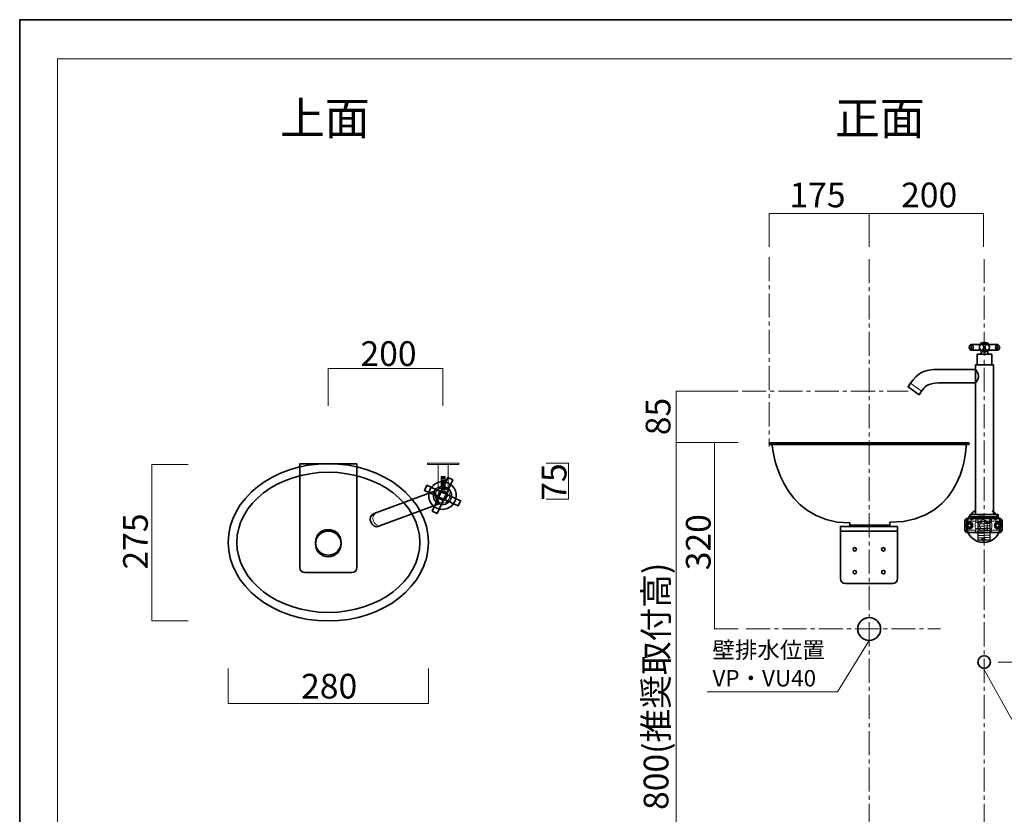
# Model space of a CAD drawing. Units: inches. Extents: x 0 to 297, y -210 to 0.
# Drawn here: x 0 to 172, y -139 to 0 of the extents above; entities that cross this region are included whole.
import ezdxf

# ---------------------------------------------------------------- set-up
doc = ezdxf.new("R2010")
doc.units = ezdxf.units.IN
doc.header["$MEASUREMENT"] = 0
for name, pattern in [('AI-Linetype-15', [6.35, 4.233333, -0.705556, 0.705556, -0.705556]), ('AI-Linetype-5', [6.35, 4.233333, -0.705556, 0.705556, -0.705556]), ('AI-Linetype-6', [6.35, 4.233333, -0.705556, 0.705556, -0.705556]), ('AI-Linetype-7', [6.35, 4.233333, -0.705556, 0.705556, -0.705556]), ('AI-Linetype-8', [6.35, 4.233333, -0.705556, 0.705556, -0.705556]), ('AI-Linetype-9', [6.35, 4.233333, -0.705556, 0.705556, -0.705556])]:
    doc.linetypes.add(name, pattern=pattern)
doc.layers.add('レイヤー 1', color=7, linetype='Continuous')

# ---------------------------------------------------------------- blocks, each defined once
blk = doc.blocks.new('block 2')
at = {"layer": 'レイヤー 1', "color": 7, "lineweight": 18}
blk.add_lwpolyline([(290.45, -6.87), (6.59, -6.87), (6.59, -186.76), (290.45, -186.76), (290.45, -6.87)], dxfattribs=at)
blk = doc.blocks.new('block 10')
at = {"layer": 'レイヤー 1', "color": 29, "lineweight": 35}
blk.add_lwpolyline([(143.5, -89.42), (153.5, -89.42)], dxfattribs=at)
for points, knots in [([(153.5, -88.62), (153.5, -88.62), (153.5, -97.72), (153.5, -97.72), (153.5, -98.22), (153.09, -98.62), (152.6, -98.62), (152.6, -98.62), (144.4, -98.62), (144.4, -98.62), (143.9, -98.62), (143.5, -98.22), (143.5, -97.72), (143.5, -97.72), (143.5, -88.62), (143.5, -88.62), (143.5, -88.62), (153.5, -88.62), (153.5, -88.62)], [0, 0, 0, 0, 1, 1, 1, 2, 2, 2, 3, 3, 3, 4, 4, 4, 5, 5, 5, 6, 6, 6, 6]), ([(146.3, -92.62), (146.3, -92.78), (146.16, -92.92), (146, -92.92), (145.83, -92.92), (145.7, -92.78), (145.7, -92.62), (145.7, -92.45), (145.83, -92.32), (146, -92.32), (146.16, -92.32), (146.3, -92.45), (146.3, -92.62)], [0, 0, 0, 0, 1, 1, 1, 2, 2, 2, 3, 3, 3, 4, 4, 4, 4]), ([(151.3, -92.62), (151.3, -92.78), (151.16, -92.92), (151, -92.92), (150.83, -92.92), (150.7, -92.78), (150.7, -92.62), (150.7, -92.45), (150.83, -92.32), (151, -92.32), (151.16, -92.32), (151.3, -92.45), (151.3, -92.62)], [0, 0, 0, 0, 1, 1, 1, 2, 2, 2, 3, 3, 3, 4, 4, 4, 4]), ([(146.3, -96.62), (146.3, -96.78), (146.16, -96.92), (146, -96.92), (145.83, -96.92), (145.7, -96.78), (145.7, -96.62), (145.7, -96.45), (145.83, -96.32), (146, -96.32), (146.16, -96.32), (146.3, -96.45), (146.3, -96.62)], [0, 0, 0, 0, 1, 1, 1, 2, 2, 2, 3, 3, 3, 4, 4, 4, 4]), ([(151.3, -96.62), (151.3, -96.78), (151.16, -96.92), (151, -96.92), (150.83, -96.92), (150.7, -96.78), (150.7, -96.62), (150.7, -96.45), (150.83, -96.32), (151, -96.32), (151.16, -96.32), (151.3, -96.45), (151.3, -96.62)], [0, 0, 0, 0, 1, 1, 1, 2, 2, 2, 3, 3, 3, 4, 4, 4, 4])]:
    blk.add_open_spline(points, degree=3, knots=knots, dxfattribs=at)
blk = doc.blocks.new('block 9')
at = {"layer": 'レイヤー 1'}
blk.add_blockref('block 10', (0, 0), dxfattribs=at)
blk = doc.blocks.new('block 12')
at = {"layer": 'レイヤー 1', "color": 29, "lineweight": 35}
for points, knots in [([(58.96, -77.68), (58.96, -77.68), (58.96, -95.78), (58.96, -95.78), (58.96, -96.28), (58.56, -96.68), (58.06, -96.68), (58.06, -96.68), (49.86, -96.68), (49.86, -96.68), (49.36, -96.68), (48.96, -96.28), (48.96, -95.78), (48.96, -95.78), (48.96, -77.68), (48.96, -77.68), (48.96, -77.68), (58.96, -77.68), (58.96, -77.68)], [0, 0, 0, 0, 1, 1, 1, 2, 2, 2, 3, 3, 3, 4, 4, 4, 5, 5, 5, 6, 6, 6, 6]), ([(56.21, -91.68), (56.21, -92.93), (55.2, -93.93), (53.96, -93.93), (52.72, -93.93), (51.71, -92.93), (51.71, -91.68), (51.71, -90.44), (52.72, -89.43), (53.96, -89.43), (55.2, -89.43), (56.21, -90.44), (56.21, -91.68)], [0, 0, 0, 0, 1, 1, 1, 2, 2, 2, 3, 3, 3, 4, 4, 4, 4])]:
    blk.add_open_spline(points, degree=3, knots=knots, dxfattribs=at)
blk = doc.blocks.new('block 11')
at = {"layer": 'レイヤー 1'}
blk.add_blockref('block 12', (0, 0), dxfattribs=at)
blk = doc.blocks.new('block 16')
at = {"layer": 'レイヤー 1', "color": 18, "lineweight": 25}
for points in [[(169.62, -91.04), (167.56, -91.04), (167.56, -86.94), (169.62, -86.94), (169.62, -91.04)], [(167.56, -87.35), (169.62, -87.24)], [(167.56, -87.76), (169.62, -87.65)], [(167.56, -88.17), (169.62, -88.06)], [(167.56, -88.58), (169.62, -88.47)], [(167.56, -88.99), (169.62, -88.88)], [(167.56, -89.4), (169.62, -89.29)], [(167.56, -89.81), (169.62, -89.7)], [(167.56, -90.22), (169.62, -90.11)], [(167.56, -90.63), (169.62, -90.52)], [(167.56, -91.04), (169.62, -90.93)]]:
    blk.add_lwpolyline(points, dxfattribs=at)
blk = doc.blocks.new('block 15')
at = {"layer": 'レイヤー 1', "color": 18, "lineweight": 35}
for points in [[(167.16, -85.81), (167.16, -85.81)], [(170.01, -85.88), (170.01, -85.88)], [(166.23, -88.17), (166.4, -88.46), (166.23, -88.75), (165.89, -88.75), (165.72, -88.46), (165.89, -88.17), (166.23, -88.17)], [(171.14, -88.17), (171.31, -88.46), (171.14, -88.75), (170.8, -88.75), (170.63, -88.46), (170.8, -88.17), (171.14, -88.17)]]:
    blk.add_lwpolyline(points, dxfattribs=at)
at = {"layer": 'レイヤー 1', "color": 18, "lineweight": 25}
for points in [[(167.17, -87.22), (167.17, -87.67)], [(169.85, -87.22), (169.85, -87.67)], [(167.17, -89.7), (167.17, -89.25)], [(169.85, -89.7), (169.85, -89.25)]]:
    blk.add_lwpolyline(points, dxfattribs=at)
at = {"layer": 'レイヤー 1', "lineweight": 0}
for points in [[(166.23, -88.17), (166.4, -88.46), (166.23, -88.75), (165.89, -88.75), (165.72, -88.46), (165.89, -88.17), (166.23, -88.17)], [(171.14, -88.17), (171.31, -88.46), (171.14, -88.75), (170.8, -88.75), (170.63, -88.46), (170.8, -88.17), (171.14, -88.17)]]:
    blk.add_lwpolyline(points, dxfattribs=at)
at = {"layer": 'レイヤー 1', "color": 18, "lineweight": 35}
for points, knots in [([(170.19, -86), (170.98, -86.53), (171.49, -87.44), (171.49, -88.46), (171.49, -90.1), (170.16, -91.44), (168.52, -91.44), (166.87, -91.44), (165.54, -90.1), (165.54, -88.46), (165.54, -87.3), (166.2, -86.3), (167.16, -85.81)], [0, 0, 0, 0, 1, 1, 1, 2, 2, 2, 3, 3, 3, 4, 4, 4, 4]), ([(165.27, -87.71), (165.27, -87.44), (165.49, -87.22), (165.76, -87.22), (165.76, -87.22), (171.27, -87.22), (171.27, -87.22), (171.54, -87.22), (171.77, -87.44), (171.77, -87.71), (171.77, -87.71), (171.77, -89.2), (171.77, -89.2), (171.77, -89.48), (171.54, -89.7), (171.27, -89.7), (171.27, -89.7), (165.76, -89.7), (165.76, -89.7), (165.49, -89.7), (165.27, -89.48), (165.27, -89.2), (165.27, -89.2), (165.27, -87.71), (165.27, -87.71)], [0, 0, 0, 0, 1, 1, 1, 2, 2, 2, 3, 3, 3, 4, 4, 4, 5, 5, 5, 6, 6, 6, 7, 7, 7, 8, 8, 8, 8]), ([(166.21, -87.13), (166.15, -87.23), (166.18, -87.37), (166.29, -87.43), (166.4, -87.49), (166.53, -87.46), (166.6, -87.35), (166.66, -87.24), (166.62, -87.11), (166.51, -87.05), (166.41, -86.98), (166.27, -87.02), (166.21, -87.13)], [0, 0, 0, 0, 1, 1, 1, 2, 2, 2, 3, 3, 3, 4, 4, 4, 4]), ([(170.82, -87.13), (170.76, -87.02), (170.62, -86.98), (170.52, -87.05), (170.41, -87.11), (170.37, -87.24), (170.43, -87.35), (170.5, -87.46), (170.63, -87.49), (170.74, -87.43), (170.85, -87.37), (170.88, -87.23), (170.82, -87.13)], [0, 0, 0, 0, 1, 1, 1, 2, 2, 2, 3, 3, 3, 4, 4, 4, 4]), ([(165.51, -88.46), (165.51, -88.16), (165.76, -87.91), (166.06, -87.91), (166.36, -87.91), (166.61, -88.16), (166.61, -88.46), (166.61, -88.76), (166.36, -89.01), (166.06, -89.01), (165.76, -89.01), (165.51, -88.76), (165.51, -88.46)], [0, 0, 0, 0, 1, 1, 1, 2, 2, 2, 3, 3, 3, 4, 4, 4, 4]), ([(170.43, -88.46), (170.43, -88.16), (170.67, -87.91), (170.97, -87.91), (171.27, -87.91), (171.52, -88.16), (171.52, -88.46), (171.52, -88.76), (171.27, -89.01), (170.97, -89.01), (170.67, -89.01), (170.43, -88.76), (170.43, -88.46)], [0, 0, 0, 0, 1, 1, 1, 2, 2, 2, 3, 3, 3, 4, 4, 4, 4]), ([(168.52, -91.12), (168.64, -91.12), (168.74, -91.02), (168.74, -90.9), (168.74, -90.77), (168.64, -90.67), (168.52, -90.67), (168.39, -90.67), (168.29, -90.77), (168.29, -90.9), (168.29, -91.02), (168.39, -91.12), (168.52, -91.12)], [0, 0, 0, 0, 1, 1, 1, 2, 2, 2, 3, 3, 3, 4, 4, 4, 4])]:
    blk.add_open_spline(points, degree=3, knots=knots, dxfattribs=at)
blk.add_open_spline([(170.01, -85.88), (170.07, -85.92), (170.13, -85.96), (170.19, -86)], degree=3, dxfattribs=at)
at = {"layer": 'レイヤー 1', "lineweight": 0}
for points, knots in [([(165.27, -87.71), (165.27, -87.44), (165.49, -87.22), (165.76, -87.22), (165.76, -87.22), (171.27, -87.22), (171.27, -87.22), (171.54, -87.22), (171.77, -87.44), (171.77, -87.71), (171.77, -87.71), (171.77, -89.2), (171.77, -89.2), (171.77, -89.48), (171.54, -89.7), (171.27, -89.7), (171.27, -89.7), (165.76, -89.7), (165.76, -89.7), (165.49, -89.7), (165.27, -89.48), (165.27, -89.2), (165.27, -89.2), (165.27, -87.71), (165.27, -87.71)], [0, 0, 0, 0, 1, 1, 1, 2, 2, 2, 3, 3, 3, 4, 4, 4, 5, 5, 5, 6, 6, 6, 7, 7, 7, 8, 8, 8, 8]), ([(165.51, -88.46), (165.51, -88.16), (165.76, -87.91), (166.06, -87.91), (166.36, -87.91), (166.61, -88.16), (166.61, -88.46), (166.61, -88.76), (166.36, -89.01), (166.06, -89.01), (165.76, -89.01), (165.51, -88.76), (165.51, -88.46)], [0, 0, 0, 0, 1, 1, 1, 2, 2, 2, 3, 3, 3, 4, 4, 4, 4]), ([(170.43, -88.46), (170.43, -88.16), (170.67, -87.91), (170.97, -87.91), (171.27, -87.91), (171.52, -88.16), (171.52, -88.46), (171.52, -88.76), (171.27, -89.01), (170.97, -89.01), (170.67, -89.01), (170.43, -88.76), (170.43, -88.46)], [0, 0, 0, 0, 1, 1, 1, 2, 2, 2, 3, 3, 3, 4, 4, 4, 4])]:
    blk.add_open_spline(points, degree=3, knots=knots, dxfattribs=at)
at = {"layer": 'レイヤー 1', "color": 18, "lineweight": 18}
for points, knots in [([(165.36, -87.67), (165.36, -87.67), (167.17, -87.67), (167.17, -87.67), (167.24, -87.67), (167.23, -87.92), (167.29, -87.92), (167.29, -87.92), (167.71, -87.92), (167.71, -87.92), (167.76, -87.92), (167.79, -87.89), (167.82, -87.85), (167.97, -87.65), (168.21, -87.49), (168.52, -87.49), (168.82, -87.49), (169.06, -87.65), (169.21, -87.85), (169.24, -87.89), (169.27, -87.92), (169.32, -87.92), (169.32, -87.92), (169.74, -87.92), (169.74, -87.92), (169.8, -87.92), (169.79, -87.67), (169.85, -87.67), (169.85, -87.67), (171.67, -87.67), (171.67, -87.67)], [0, 0, 0, 0, 1, 1, 1, 2, 2, 2, 3, 3, 3, 4, 4, 4, 5, 5, 5, 6, 6, 6, 7, 7, 7, 8, 8, 8, 9, 9, 9, 10, 10, 10, 10]), ([(167.17, -87.66), (167.17, -87.76), (167.13, -87.85), (167.11, -87.93), (167.08, -88.05), (167.07, -88.21), (167.07, -88.46), (167.07, -88.46), (167.07, -88.46), (167.07, -88.46), (167.07, -88.71), (167.08, -88.86), (167.11, -88.99), (167.13, -89.06), (167.17, -89.15), (167.17, -89.25)], [0, 0, 0, 0, 1, 1, 1, 2, 2, 2, 3, 3, 3, 4, 4, 4, 5, 5, 5, 5]), ([(169.85, -87.66), (169.86, -87.76), (169.9, -87.85), (169.92, -87.93), (169.95, -88.05), (169.96, -88.21), (169.96, -88.46), (169.96, -88.46), (169.96, -88.46), (169.96, -88.46), (169.96, -88.71), (169.95, -88.86), (169.92, -88.99), (169.9, -89.06), (169.86, -89.15), (169.85, -89.25)], [0, 0, 0, 0, 1, 1, 1, 2, 2, 2, 3, 3, 3, 4, 4, 4, 5, 5, 5, 5]), ([(171.67, -89.25), (171.67, -89.25), (169.85, -89.25), (169.85, -89.25), (169.79, -89.25), (169.8, -88.99), (169.74, -88.99), (169.74, -88.99), (169.32, -88.99), (169.32, -88.99), (169.27, -88.99), (169.24, -89.03), (169.21, -89.07), (169.06, -89.27), (168.82, -89.43), (168.52, -89.43), (168.21, -89.43), (167.97, -89.27), (167.82, -89.07), (167.79, -89.03), (167.76, -88.99), (167.71, -88.99), (167.71, -88.99), (167.29, -88.99), (167.29, -88.99), (167.23, -88.99), (167.24, -89.25), (167.17, -89.25), (167.17, -89.25), (165.36, -89.25), (165.36, -89.25)], [0, 0, 0, 0, 1, 1, 1, 2, 2, 2, 3, 3, 3, 4, 4, 4, 5, 5, 5, 6, 6, 6, 7, 7, 7, 8, 8, 8, 9, 9, 9, 10, 10, 10, 10])]:
    blk.add_open_spline(points, degree=3, knots=knots, dxfattribs=at)
at = {"layer": 'レイヤー 1', "color": 18, "lineweight": 9}
blk.add_open_spline([(167.82, -88.46), (167.82, -88.07), (168.13, -87.76), (168.52, -87.76), (168.9, -87.76), (169.21, -88.07), (169.21, -88.46), (169.21, -88.84), (168.9, -89.15), (168.52, -89.15), (168.13, -89.15), (167.82, -88.84), (167.82, -88.46)], degree=3, knots=[0, 0, 0, 0, 1, 1, 1, 2, 2, 2, 3, 3, 3, 4, 4, 4, 4], dxfattribs=at)
at = {"layer": 'レイヤー 1', "color": 18, "lineweight": 25}
for points in [[(166.56, -88.46), (166.56, -88.19), (166.33, -87.96), (166.06, -87.96), (165.79, -87.96), (165.56, -88.19), (165.56, -88.46), (165.56, -88.73), (165.79, -88.96), (166.06, -88.96), (166.33, -88.96), (166.56, -88.73), (166.56, -88.46)], [(170.47, -88.46), (170.47, -88.19), (170.7, -87.96), (170.97, -87.96), (171.25, -87.96), (171.47, -88.19), (171.47, -88.46), (171.47, -88.73), (171.25, -88.96), (170.97, -88.96), (170.7, -88.96), (170.47, -88.73), (170.47, -88.46)]]:
    blk.add_open_spline(points, degree=3, knots=[0, 0, 0, 0, 1, 1, 1, 2, 2, 2, 3, 3, 3, 4, 4, 4, 4], dxfattribs=at)
at = {"layer": 'レイヤー 1'}
blk.add_blockref('block 16', (0, 0), dxfattribs=at)
blk = doc.blocks.new('block 19')
at = {"layer": 'レイヤー 1', "color": 18, "lineweight": 35}
blk.add_lwpolyline([(167.97, -56.64), (167.97, -56.74)], dxfattribs=at)
blk.add_open_spline([(167.97, -56.64), (168.08, -56.54), (168.36, -56.45), (168.66, -56.45)], degree=3, dxfattribs=at)
blk.add_open_spline([(169.35, -56.74), (169.35, -56.74), (169.35, -56.64), (169.35, -56.64), (169.24, -56.54), (168.97, -56.45), (168.66, -56.45)], degree=3, knots=[0, 0, 0, 0, 1, 1, 1, 2, 2, 2, 2], dxfattribs=at)
blk = doc.blocks.new('block 18')
at = {"layer": 'レイヤー 1', "color": 18, "lineweight": 18}
blk.add_lwpolyline([(169.35, -56.64), (167.97, -56.64)], dxfattribs=at)
at = {"layer": 'レイヤー 1'}
blk.add_blockref('block 19', (0, 0), dxfattribs=at)
blk = doc.blocks.new('block 22')
at = {"layer": 'レイヤー 1', "color": 18, "lineweight": 18}
for points in [[(167.62, -86.94), (169.59, -86.82)], [(167.63, -86.69), (169.6, -86.57)]]:
    blk.add_lwpolyline(points, dxfattribs=at)
blk = doc.blocks.new('block 21')
at = {"layer": 'レイヤー 1'}
blk.add_blockref('block 22', (0, 0), dxfattribs=at)
blk = doc.blocks.new('block 20')
at = {"layer": 'レイヤー 1'}
blk.add_blockref('block 21', (0, 0), dxfattribs=at)
blk = doc.blocks.new('block 17')
at = {"layer": 'レイヤー 1', "color": 18, "lineweight": 35}
for points in [[(169.35, -56.72), (167.97, -56.72)], [(168.15, -56.81), (166.37, -56.81), (166.37, -57.8), (168.15, -57.8)], [(167.39, -60.38), (169.94, -60.38), (169.94, -58.51), (167.39, -58.51), (167.39, -60.38)], [(168.08, -58.51), (169.26, -58.51), (169.26, -57.88), (168.08, -57.88), (168.08, -58.51)], [(169.19, -57.8), (170.96, -57.8), (170.96, -56.81), (169.19, -56.81)], [(167.09, -86.54), (170.24, -86.54), (170.24, -60.38), (167.09, -60.38), (167.09, -86.54)], [(155.76, -63.59), (155.31, -64.23), (157.24, -65.59), (157.69, -64.94)], [(166.26, -86.93), (171.08, -86.93), (171.08, -86.54), (166.26, -86.54), (166.26, -86.93)]]:
    blk.add_lwpolyline(points, dxfattribs=at)
at = {"layer": 'レイヤー 1', "color": 18, "lineweight": 18}
blk.add_lwpolyline([(155.76, -63.59), (157.69, -64.94)], dxfattribs=at)
at = {"layer": 'レイヤー 1', "color": 18, "lineweight": 35}
for points in [[(168.03, -56.73), (167.92, -56.87), (167.8, -57.05), (167.8, -57.25), (167.8, -57.73), (168.19, -58.12), (168.67, -58.12), (169.15, -58.12), (169.54, -57.73), (169.54, -57.25), (169.54, -57.04), (169.41, -56.86), (169.29, -56.71)], [(166.02, -57.31), (166.02, -57.58), (166.17, -57.8), (166.36, -57.8), (166.56, -57.8), (166.71, -57.58), (166.71, -57.31), (166.71, -57.03), (166.56, -56.81), (166.36, -56.81), (166.17, -56.81), (166.02, -57.03), (166.02, -57.31)], [(170.61, -57.31), (170.61, -57.58), (170.77, -57.8), (170.96, -57.8), (171.15, -57.8), (171.31, -57.58), (171.31, -57.31), (171.31, -57.03), (171.15, -56.81), (170.96, -56.81), (170.77, -56.81), (170.61, -57.03), (170.61, -57.31)], [(160.7, -61.17), (160.7, -61.17), (167.09, -61.17), (167.09, -61.17), (167.26, -61.3), (167.63, -61.84), (167.63, -62.35), (167.63, -62.86), (167.26, -63.4), (167.09, -63.53), (167.09, -63.53), (160.7, -63.53), (160.7, -63.53)]]:
    blk.add_open_spline(points, degree=3, knots=[0, 0, 0, 0, 1, 1, 1, 2, 2, 2, 3, 3, 3, 4, 4, 4, 4], dxfattribs=at)
at = {"layer": 'レイヤー 1', "color": 18, "lineweight": 25}
for points in [[(167.79, -57.31), (167.79, -57.58), (167.95, -57.8), (168.14, -57.8), (168.33, -57.8), (168.49, -57.58), (168.49, -57.31), (168.49, -57.03), (168.33, -56.81), (168.14, -56.81), (167.95, -56.81), (167.79, -57.03), (167.79, -57.31)], [(168.84, -57.31), (168.84, -57.58), (168.99, -57.8), (169.19, -57.8), (169.38, -57.8), (169.53, -57.58), (169.53, -57.31), (169.53, -57.03), (169.38, -56.81), (169.19, -56.81), (168.99, -56.81), (168.84, -57.03), (168.84, -57.31)]]:
    blk.add_open_spline(points, degree=3, knots=[0, 0, 0, 0, 1, 1, 1, 2, 2, 2, 3, 3, 3, 4, 4, 4, 4], dxfattribs=at)
at = {"layer": 'レイヤー 1', "color": 18, "lineweight": 35}
for points in [[(155.76, -63.59), (157.02, -61.76), (157.97, -61.17), (160.7, -61.17)], [(157.69, -64.94), (158.21, -64.26), (158.67, -63.53), (160.7, -63.53)]]:
    blk.add_open_spline(points, degree=3, dxfattribs=at)
at = {"layer": 'レイヤー 1'}
for name in ['block 18', 'block 20']:
    blk.add_blockref(name, (0, 0), dxfattribs=at)
blk = doc.blocks.new('block 23')
at = {"layer": 'レイヤー 1', "color": 29, "lineweight": 35}
for points in [[(71.46, -91.4), (71.46, -98.99), (63.63, -105.15), (53.96, -105.15), (44.3, -105.15), (36.46, -98.99), (36.46, -91.4), (36.46, -83.8), (44.3, -77.65), (53.96, -77.65), (63.63, -77.65), (71.46, -83.8), (71.46, -91.4)], [(69.96, -91.4), (69.96, -98.16), (62.8, -103.65), (53.96, -103.65), (45.12, -103.65), (37.96, -98.16), (37.96, -91.4), (37.96, -84.63), (45.12, -79.15), (53.96, -79.15), (62.8, -79.15), (69.96, -84.63), (69.96, -91.4)], [(56.21, -91.4), (56.21, -92.64), (55.2, -93.65), (53.96, -93.65), (52.72, -93.65), (51.71, -92.64), (51.71, -91.4), (51.71, -90.15), (52.72, -89.15), (53.96, -89.15), (55.2, -89.15), (56.21, -90.15), (56.21, -91.4)]]:
    blk.add_open_spline(points, degree=3, knots=[0, 0, 0, 0, 1, 1, 1, 2, 2, 2, 3, 3, 3, 4, 4, 4, 4], dxfattribs=at)
blk = doc.blocks.new('block 24')
at = {"layer": 'レイヤー 1', "color": 18, "lineweight": 35}
for points in [[(72.1, -85.97), (74.83, -80.07), (75.72, -80.48), (73, -86.38), (72.1, -85.97)], [(62.28, -86.25), (72.53, -82.47), (73.35, -84.69), (63.1, -88.47)], [(71.17, -81.42), (77.07, -84.14), (76.66, -85.03), (70.76, -82.31), (71.17, -81.42)], [(73.16, -83.69), (73.04, -83.36), (73.45, -82.47), (73.78, -82.35), (74.67, -82.76), (74.79, -83.08), (74.38, -83.98), (74.05, -84.1), (73.16, -83.69)], [(62.28, -86.25), (61.85, -86.41)], [(63.1, -88.47), (62.67, -88.63)]]:
    blk.add_lwpolyline(points, dxfattribs=at)
for points, knots in [([(74.75, -85.49), (73.5, -85.95), (72.11, -85.31), (71.65, -84.06), (71.19, -82.81), (71.83, -81.42), (73.08, -80.96), (74.33, -80.5), (75.72, -81.14), (76.18, -82.39), (76.64, -83.64), (76, -85.03), (74.75, -85.49)], [0, 0, 0, 0, 1, 1, 1, 2, 2, 2, 3, 3, 3, 4, 4, 4, 4]), ([(74.46, -84.7), (73.64, -85), (72.74, -84.59), (72.43, -83.77), (72.13, -82.95), (72.55, -82.05), (73.37, -81.74), (74.19, -81.44), (75.09, -81.86), (75.39, -82.68), (75.69, -83.5), (75.28, -84.4), (74.46, -84.7)], [0, 0, 0, 0, 1, 1, 1, 2, 2, 2, 3, 3, 3, 4, 4, 4, 4]), ([(62.67, -88.63), (62.19, -88.81), (61.61, -88.46), (61.39, -87.84), (61.16, -87.23), (61.37, -86.59), (61.85, -86.41)], [0, 0, 0, 0, 1, 1, 1, 2, 2, 2, 2])]:
    blk.add_open_spline(points, degree=3, knots=knots, dxfattribs=at)
at = {"layer": 'レイヤー 1', "color": 18, "lineweight": 18}
for points, knots in [([(74.36, -84.43), (73.69, -84.67), (72.96, -84.33), (72.71, -83.67), (72.47, -83), (72.81, -82.27), (73.47, -82.02), (74.13, -81.78), (74.87, -82.12), (75.11, -82.78), (75.36, -83.44), (75.02, -84.18), (74.36, -84.43)], [0, 0, 0, 0, 1, 1, 1, 2, 2, 2, 3, 3, 3, 4, 4, 4, 4]), ([(73.62, -83.85), (73.28, -83.69), (73.13, -83.28), (73.29, -82.94), (73.45, -82.59), (73.86, -82.44), (74.2, -82.6), (74.55, -82.76), (74.7, -83.17), (74.54, -83.51), (74.38, -83.86), (73.97, -84.01), (73.62, -83.85)], [0, 0, 0, 0, 1, 1, 1, 2, 2, 2, 3, 3, 3, 4, 4, 4, 4]), ([(63.13, -88.46), (62.65, -88.64), (62.07, -88.29), (61.85, -87.67), (61.62, -87.06), (61.83, -86.42), (62.32, -86.24)], [0, 0, 0, 0, 1, 1, 1, 2, 2, 2, 2])]:
    blk.add_open_spline(points, degree=3, knots=knots, dxfattribs=at)
blk = doc.blocks.new('block 25')
at = {"layer": 'レイヤー 1', "color": 29, "lineweight": 35}
for points, knots in [([(166.02, -74.15), (166.02, -74.23), (165.95, -74.3), (165.87, -74.3), (165.87, -74.3), (131.17, -74.3), (131.17, -74.3), (131.09, -74.3), (131.02, -74.23), (131.02, -74.15), (131.02, -74.15), (131.02, -74.15), (131.02, -74.15), (131.02, -74.07), (131.09, -74), (131.17, -74), (131.17, -74), (165.87, -74), (165.87, -74), (165.95, -74), (166.02, -74.07), (166.02, -74.15), (166.02, -74.15), (166.02, -74.15), (166.02, -74.15)], [0, 0, 0, 0, 1, 1, 1, 2, 2, 2, 3, 3, 3, 4, 4, 4, 5, 5, 5, 6, 6, 6, 7, 7, 7, 8, 8, 8, 8]), ([(165.52, -74), (165.52, -74), (165.52, -87.9), (152.15, -87.9), (152.15, -87.9), (152.15, -88.4), (152.15, -88.4), (152.15, -88.4), (145.15, -88.4), (145.15, -88.4), (145.15, -88.4), (145.15, -88), (145.15, -88), (132.64, -88), (131.52, -74.3), (131.52, -74.3)], [0, 0, 0, 0, 1, 1, 1, 2, 2, 2, 3, 3, 3, 4, 4, 4, 5, 5, 5, 5])]:
    blk.add_open_spline(points, degree=3, knots=knots, dxfattribs=at)

msp = doc.modelspace()

# ---------------------------------------------------------------- linework, layer by layer
at = {"layer": 'レイヤー 1', "color": 29, "lineweight": 35}
msp.add_lwpolyline([(297, -210), (0, -210), (0, 0), (297, 0), (297, -210)], dxfattribs=at)
at = {"layer": 'レイヤー 1', "color": 29, "lineweight": 18}
for points in [[(168.52, -39.75), (168.52, -33.87), (131.02, -33.87), (131.02, -39.75)], [(148.5, -39.75), (148.5, -33.87)], [(73.96, -67.54), (73.96, -61.01), (53.96, -61.01), (53.96, -67.54)], [(125.59, -64.94), (114.77, -64.94), (114.77, -156.69), (125.59, -156.69)], [(114.77, -73.95), (125.59, -73.95)], [(121.47, -73.82), (121.47, -106.55), (125.59, -106.55)], [(29.46, -77.76), (23.11, -77.76), (23.11, -105.15), (29.46, -105.15)], [(92.07, -77.57), (95.96, -77.57), (95.96, -83.87), (92.07, -83.87)], [(148.52, -108.55), (142.99, -117.55), (120.18, -117.55)], [(71.46, -113.44), (71.46, -119.59), (36.46, -119.59), (36.46, -113.44)], [(168.51, -113.44), (174.27, -123.82), (196.85, -123.82)]]:
    msp.add_lwpolyline(points, dxfattribs=at)
at = {"layer": 'レイヤー 1', "color": 29, "linetype": 'AI-Linetype-5', "lineweight": 18}
msp.add_lwpolyline([(131.02, -41.51), (131.02, -74.62)], dxfattribs=at)
at = {"layer": 'レイヤー 1', "color": 29, "linetype": 'AI-Linetype-7', "lineweight": 18}
msp.add_lwpolyline([(148.5, -41.86), (148.5, -154.99)], dxfattribs=at)
at = {"layer": 'レイヤー 1', "color": 29, "linetype": 'AI-Linetype-6', "lineweight": 18}
msp.add_lwpolyline([(168.62, -41.86), (168.62, -154.99)], dxfattribs=at)
at = {"layer": 'レイヤー 1', "color": 29, "linetype": 'AI-Linetype-9', "lineweight": 18}
msp.add_lwpolyline([(126.29, -64.94), (155.31, -64.94)], dxfattribs=at)
at = {"layer": 'レイヤー 1', "lineweight": 0}
for points in [[(76.77, -77.57), (76.77, -77.76), (71.27, -77.76), (71.27, -77.57), (76.77, -77.57)], [(73.66, -82.15), (73.66, -79.88), (74.39, -79.88), (74.39, -82.15), (73.66, -82.15)]]:
    msp.add_lwpolyline(points, dxfattribs=at)
at = {"layer": 'レイヤー 1', "color": 18, "lineweight": 18}
for points in [[(76.77, -77.57), (76.77, -77.76), (71.27, -77.76), (71.27, -77.57), (76.77, -77.57)], [(73.15, -80.94), (73.15, -77.76)], [(73.66, -82.15), (73.66, -79.88), (74.39, -79.88), (74.39, -82.15), (73.66, -82.15)], [(73.66, -79.95), (74.39, -80)], [(73.66, -80.07), (74.39, -80.12)], [(73.66, -80.2), (74.39, -80.25)], [(73.66, -80.32), (74.39, -80.37)], [(73.66, -80.45), (74.39, -80.5)], [(73.66, -80.58), (74.39, -80.62)], [(73.66, -80.7), (74.39, -80.75)], [(73.66, -80.83), (74.39, -80.87)], [(73.15, -80.94), (73.15, -80.94)], [(73.66, -80.95), (74.39, -81)], [(73.66, -81.08), (74.39, -81.13)], [(73.66, -81.2), (74.39, -81.25)], [(73.66, -81.33), (74.39, -81.38)], [(73.66, -81.45), (74.39, -81.5)], [(73.66, -81.58), (74.39, -81.63)], [(73.66, -81.7), (74.39, -81.75)], [(73.66, -81.83), (74.39, -81.88)], [(73.66, -81.95), (74.39, -82)], [(73.66, -82.08), (74.39, -82.13)]]:
    msp.add_lwpolyline(points, dxfattribs=at)
at = {"layer": 'レイヤー 1', "color": 29, "linetype": 'AI-Linetype-8', "lineweight": 18}
msp.add_lwpolyline([(127, -106.55), (160.98, -106.55)], dxfattribs=at)
at = {"layer": 'レイヤー 1', "color": 29, "linetype": 'AI-Linetype-15', "lineweight": 18}
msp.add_lwpolyline([(187.62, -112.34), (171.1, -112.34)], dxfattribs=at)
at = {"layer": 'レイヤー 1', "lineweight": 0}
msp.add_open_spline([(74.89, -77.76), (74.89, -77.76), (74.89, -81.79), (74.89, -81.79), (74.89, -81.89), (74.81, -81.97), (74.71, -81.97), (74.71, -81.97), (73.34, -81.97), (73.34, -81.97), (73.23, -81.97), (73.15, -81.89), (73.15, -81.79), (73.15, -81.79), (73.15, -77.76), (73.15, -77.76)], degree=3, knots=[0, 0, 0, 0, 1, 1, 1, 2, 2, 2, 3, 3, 3, 4, 4, 4, 5, 5, 5, 5], dxfattribs=at)
at = {"layer": 'レイヤー 1', "color": 18, "lineweight": 18}
for points, knots in [([(74.89, -77.76), (74.89, -77.76), (74.89, -81.79), (74.89, -81.79), (74.89, -81.89), (74.81, -81.97), (74.71, -81.97), (74.71, -81.97), (73.34, -81.97), (73.34, -81.97), (73.23, -81.97), (73.15, -81.89), (73.15, -81.79)], [0, 0, 0, 0, 1, 1, 1, 2, 2, 2, 3, 3, 3, 4, 4, 4, 4]), ([(73.66, -82.15), (73.66, -82.16), (73.66, -82.18), (73.67, -82.2), (73.7, -82.25), (73.7, -82.29), (73.67, -82.34)], [0, 0, 0, 0, 1, 1, 1, 2, 2, 2, 2]), ([(74.39, -82.15), (74.39, -82.16), (74.38, -82.18), (74.37, -82.2), (74.35, -82.25), (74.35, -82.29), (74.38, -82.34)], [0, 0, 0, 0, 1, 1, 1, 2, 2, 2, 2])]:
    msp.add_open_spline(points, degree=3, knots=knots, dxfattribs=at)
at = {"layer": 'レイヤー 1', "color": 29, "lineweight": 35}
for points in [[(150.52, -106.55), (150.52, -107.66), (149.62, -108.55), (148.52, -108.55), (147.41, -108.55), (146.52, -107.66), (146.52, -106.55), (146.52, -105.45), (147.41, -104.55), (148.52, -104.55), (149.62, -104.55), (150.52, -105.45), (150.52, -106.55)], [(169.72, -112.34), (169.72, -112.95), (169.22, -113.44), (168.62, -113.44), (168.01, -113.44), (167.52, -112.95), (167.52, -112.34), (167.52, -111.74), (168.01, -111.24), (168.62, -111.24), (169.22, -111.24), (169.72, -111.74), (169.72, -112.34)]]:
    msp.add_open_spline(points, degree=3, knots=[0, 0, 0, 0, 1, 1, 1, 2, 2, 2, 3, 3, 3, 4, 4, 4, 4], dxfattribs=at)

# ---------------------------------------------------------------- block references
at = {"layer": 'レイヤー 1'}
for name in ['block 2', 'block 17', 'block 25', 'block 23', 'block 11', 'block 24', 'block 15', 'block 9']:
    msp.add_blockref(name, (0, 0), dxfattribs=at)

# ---------------------------------------------------------------- texts
at = {"layer": 'レイヤー 1', "color": 29, "attachment_point": 7}
for s, insert, char_height in [('\\fMS PGothic|b0|i0|c0|p34;\\W1;上面', (45.49, -20.11), 5.7573), ('\\fMS PGothic|b0|i0|c0|p34;\\W1;正面', (142.53, -20.11), 5.7573), ('\\fMS PGothic|b0|i0|c0|p34;\\W1;175', (134.58, -32.81), 4.318), ('\\fMS PGothic|b0|i0|c0|p34;\\W1;200', (154.1, -32.81), 4.318), ('\\fMS PGothic|b0|i0|c0|p34;\\W1;200', (59.58, -60.55), 4.318), ('\\fMS PGothic|b0|i0|c0|p34;\\W1;壁排水位置^C', (121.12, -111.66), 2.8787), ('\\fMS PGothic|b0|i0|c0|p34;\\W1;280', (49.2, -118.71), 4.318), ('\\fMS PGothic|b0|i0|c0|p34;\\W1;VP・VU40', (121.12, -116.6), 2.8787)]:
    msp.add_mtext(s, dxfattribs=dict(at, insert=insert, char_height=char_height))
at = {"layer": 'レイヤー 1', "color": 29, "char_height": 4.318, "attachment_point": 7, "rotation": 90}
for s, insert in [('\\fMS PGothic|b0|i0|c0|p34;\\W1;85', (113.77, -72.67)), ('\\fMS PGothic|b0|i0|c0|p34;\\W1;75', (95.6, -84.13)), ('\\fMS PGothic|b0|i0|c0|p34;\\W1;275', (22.4, -96.16)), ('\\fMS PGothic|b0|i0|c0|p34;\\W0.99999;320', (120.8, -96.28)), ('\\fMS PGothic|b0|i0|c0|p34;\\W1;800(推奨取付高)', (113.42, -138.2))]:
    msp.add_mtext(s, dxfattribs=dict(at, insert=insert))

doc.saveas('drawing.dxf')
